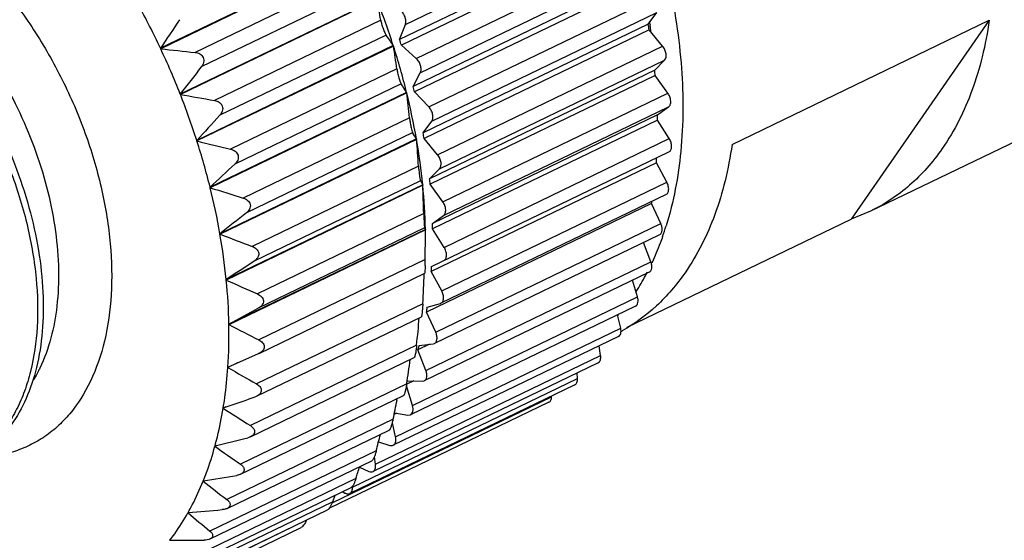
# Model space of a CAD drawing. Units: millimetres. Extents: x 4 to 301, y 10 to 220.
# Drawn here: x 43 to 63, y 25 to 35 of the extents above; entities that cross this region are included whole.
import ezdxf

# ---------------------------------------------------------------- set-up
doc = ezdxf.new("R2010")
doc.units = ezdxf.units.MM

msp = doc.modelspace()

# ---------------------------------------------------------------- linework, layer by layer
at = {"color": 7, "linetype": 'Continuous', "lineweight": 30}
for p, q in [((50.838, 35.361), (55.33, 37.53)), ((55.216, 37.229), (50.723, 35.06)), ((55.252, 37.117), (50.759, 34.948)), ((49.872, 36.779), (45.95, 34.885)), ((49.877, 36.77), (45.954, 34.876)), ((51.054, 34.683), (55.547, 36.853)), ((51.136, 34.396), (55.629, 36.565)), ((49.958, 36.406), (46.639, 34.804)), ((55.485, 36.296), (50.992, 34.126)), ((55.513, 36.183), (51.02, 34.014)), ((50.084, 36.115), (46.765, 34.513)), ((50.266, 35.867), (46.343, 33.973)), ((50.27, 35.858), (46.347, 33.964)), ((51.304, 33.718), (55.797, 35.887)), ((51.364, 33.431), (55.857, 35.601)), ((55.685, 35.366), (55.857, 35.601)), ((50.347, 35.447), (47.028, 33.844)), ((57.359, 32.966), (62.494, 35.446)), ((62.494, 35.446), (59.734, 31.474)), ((50.723, 35.06), (50.838, 35.361)), ((55.685, 35.366), (51.193, 33.197)), ((55.705, 35.255), (51.212, 33.085)), ((55.974, 34.93), (55.705, 35.255)), ((55.721, 35.372), (55.723, 35.353)), ((50.453, 35.151), (47.134, 33.548)), ((45.954, 34.876), (45.95, 34.885)), ((50.597, 34.94), (46.675, 33.046)), ((50.6, 34.93), (46.678, 33.036)), ((50.597, 34.94), (50.6, 34.93)), ((51.054, 34.683), (50.759, 34.948)), ((51.481, 32.76), (55.974, 34.93)), ((51.52, 32.479), (56.013, 34.648)), ((55.815, 34.45), (56.013, 34.648)), ((50.669, 34.474), (47.35, 32.872)), ((55.815, 34.45), (51.322, 32.281)), ((50.992, 34.126), (51.136, 34.396)), ((55.826, 34.341), (51.333, 32.172)), ((56.077, 33.991), (55.826, 34.341)), ((50.862, 34.006), (46.94, 32.112)), ((50.754, 34.177), (47.435, 32.574)), ((50.862, 34.006), (50.865, 33.997)), ((51.304, 33.718), (51.02, 34.014)), ((60.119, 31.632), (65.326, 34.146)), ((46.347, 33.964), (46.343, 33.973)), ((50.865, 33.997), (46.942, 32.103)), ((51.584, 31.822), (56.077, 33.991)), ((51.601, 31.547), (56.094, 33.717)), ((55.872, 33.558), (56.094, 33.717)), ((50.921, 33.5), (47.602, 31.897)), ((51.193, 33.197), (51.364, 33.431)), ((55.872, 33.558), (51.379, 31.389)), ((55.874, 33.453), (51.381, 31.284)), ((56.105, 33.082), (55.874, 33.453)), ((46.678, 33.036), (46.675, 33.046)), ((51.059, 33.077), (47.136, 31.183)), ((51.061, 33.067), (47.138, 31.174)), ((50.984, 33.203), (47.665, 31.601)), ((51.059, 33.077), (51.061, 33.067)), ((51.481, 32.76), (51.212, 33.085)), ((51.613, 30.912), (56.105, 33.082)), ((51.363, 30.531), (56.099, 32.818)), ((51.1, 32.533), (47.781, 30.931)), ((51.322, 32.281), (51.52, 32.479)), ((55.849, 32.6), (51.356, 30.43)), ((56.058, 32.211), (55.849, 32.6)), ((51.14, 32.241), (47.821, 30.639)), ((46.942, 32.103), (46.94, 32.112)), ((51.184, 32.162), (47.262, 30.268)), ((51.185, 32.153), (47.263, 30.259)), ((51.184, 32.162), (51.185, 32.153)), ((51.584, 31.822), (51.333, 32.172)), ((51.565, 30.042), (56.058, 32.211)), ((56.041, 31.965), (51.549, 29.796)), ((55.752, 31.791), (51.259, 29.621)), ((55.936, 31.389), (55.752, 31.791)), ((51.205, 31.586), (47.886, 29.983)), ((51.379, 31.389), (51.601, 31.547)), ((55.266, 29.317), (59.734, 31.474)), ((60.12, 31.633), (59.734, 31.474)), ((51.237, 31.272), (47.315, 29.378)), ((51.238, 31.263), (47.315, 29.369)), ((51.222, 31.302), (47.903, 29.699)), ((51.237, 31.272), (51.238, 31.268)), ((51.238, 31.268), (51.238, 31.263)), ((51.613, 30.912), (51.381, 31.284)), ((51.443, 29.22), (55.936, 31.389)), ((47.138, 31.174), (47.136, 31.183)), ((55.91, 31.162), (51.417, 28.993)), ((51.236, 30.869), (51.236, 30.898)), ((55.74, 30.624), (55.593, 31.009)), ((51.234, 30.667), (47.915, 29.065)), ((51.247, 28.455), (55.74, 30.624)), ((55.762, 30.607), (55.755, 30.594)), ((47.917, 28.796), (51.228, 30.394)), ((55.706, 30.417), (51.213, 28.247)), ((51.565, 30.042), (51.356, 30.43)), ((47.263, 30.259), (47.262, 30.268)), ((55.472, 29.926), (55.371, 30.255)), ((50.979, 27.756), (55.472, 29.926)), ((47.315, 29.378), (47.903, 29.699)), ((51.186, 29.788), (47.867, 28.186)), ((55.432, 29.738), (50.939, 27.568)), ((51.275, 29.716), (51.537, 29.791)), ((51.537, 29.791), (51.549, 29.796)), ((47.869, 27.939), (51.159, 29.528)), ((51.443, 29.22), (51.259, 29.621)), ((55.136, 29.301), (55.074, 29.565)), ((55.089, 29.55), (55.086, 29.547)), ((47.315, 29.369), (47.315, 29.378)), ((50.643, 27.131), (55.136, 29.301)), ((55.09, 29.132), (50.597, 26.963)), ((51.063, 28.958), (47.744, 27.356)), ((51.322, 28.977), (51.09, 28.865)), ((51.112, 28.945), (51.114, 28.953)), ((51.114, 28.953), (51.392, 28.986)), ((51.392, 28.986), (51.417, 28.993)), ((54.735, 28.756), (54.705, 28.946)), ((47.295, 28.522), (47.908, 28.792)), ((47.746, 27.133), (51.016, 28.712)), ((47.918, 28.796), (47.908, 28.792)), ((50.242, 26.587), (54.735, 28.756)), ((51.247, 28.455), (51.09, 28.865)), ((47.487, 28.606), (47.295, 28.514)), ((47.295, 28.514), (47.295, 28.522)), ((54.685, 28.607), (50.192, 26.438)), ((54.274, 28.298), (54.265, 28.404)), ((50.865, 28.186), (47.546, 26.584)), ((54.222, 28.168), (49.729, 25.999)), ((49.781, 26.128), (54.274, 28.298)), ((50.979, 27.756), (50.859, 28.148)), ((51.008, 28.246), (50.869, 28.179)), ((50.884, 28.251), (51.175, 28.24)), ((51.175, 28.24), (51.213, 28.248)), ((47.548, 26.384), (50.802, 27.955)), ((47.87, 27.94), (47.837, 27.927)), ((49.378, 25.816), (53.757, 27.931)), ((53.757, 27.931), (53.757, 27.944)), ((47.255, 27.728), (47.201, 27.702)), ((53.704, 27.82), (49.31, 25.698)), ((50.671, 27.863), (50.677, 27.895)), ((47.201, 27.702), (47.203, 27.71)), ((50.664, 27.603), (50.615, 27.579)), ((50.621, 27.61), (50.886, 27.562)), ((50.886, 27.562), (50.939, 27.568)), ((50.596, 27.481), (47.277, 25.878)), ((50.643, 27.131), (50.579, 27.407)), ((47.278, 25.701), (50.518, 27.265)), ((47.747, 27.133), (47.691, 27.113)), ((47.066, 26.957), (47.036, 26.943)), ((47.036, 26.943), (47.038, 26.95)), ((50.303, 27.033), (50.531, 26.96)), ((50.257, 26.849), (46.938, 25.247)), ((50.242, 26.587), (50.219, 26.734)), ((46.939, 25.092), (50.167, 26.651)), ((49.923, 26.525), (50.111, 26.441)), ((49.852, 26.299), (46.533, 24.697)), ((46.822, 26.254), (46.802, 26.245)), ((46.802, 26.245), (46.804, 26.252)), ((49.781, 26.128), (49.78, 26.144)), ((46.534, 24.564), (49.754, 26.118)), ((49.387, 25.836), (49.435, 25.964)), ((49.585, 26.037), (49.633, 26.009)), ((49.387, 25.836), (46.068, 24.234)), ((46.068, 24.121), (49.283, 25.673)), ((46.499, 25.615), (46.503, 25.621)), ((46.505, 25.618), (46.499, 25.615)), ((48.865, 25.465), (45.546, 23.863)), ((45.547, 23.77), (48.758, 25.32)), ((46.133, 25.061), (46.137, 25.067))]:
    msp.add_line(p, q, dxfattribs=at)
for centre, radius, start, end in [((32.04, 32.215), 18.59, 10.0127, 11.3017), ((36.247, 30.339), 15.069, 17.7772, 21.4842), ((31.885, 28.272), 15.542, 25.1835, 28.8109), ((124.733, -17.428), 94.57, 145.99845, 146.41516), ((44.754, 33.875), 11.068, 7.773, 7.9362), ((42.869, 33.076), 13.02, 9.6345, 10.1314), ((44.861, 33.89), 10.961, 7.1569, 7.6703), ((44.941, 33.9), 10.879, 6.9603, 7.1565), ((45.059, 31.302), 6.626, 33.2981, 35.5103), ((36.623, 30.484), 14.824, 17.524, 17.9797), ((31.958, 28.304), 15.462, 21.5099, 25.1517), ((55.857, 125.538), 91.202, 263.76671, 264.19945), ((28.09, 31.294), 22.802, 8.0182, 9.1761), ((36.898, 30.542), 14.388, 13.9322, 17.7575), ((129.977, -30.95), 105.876, 141.80785, 142.17815), ((44.034, 33.234), 11.843, 5.3643, 5.8936), ((47.336, 31.875), 4.121, 31.1489, 33.9603), ((37.384, 30.698), 14.034, 13.6663, 14.139), ((32.325, 28.445), 15.069, 17.7772, 21.4842), ((61.027, 115.456), 82.803, 259.78812, 260.26637), ((23.89, 30.685), 27.178, 5.9449, 6.999), ((37.799, 30.759), 13.461, 9.9173, 13.9186), ((138.758, -50.588), 124.394, 137.43952, 137.75291), ((45.303, 33.309), 10.572, 0.783, 1.3539), ((32.975, 28.648), 14.388, 13.9322, 17.7575), ((65.111, 107.008), 76.234, 256.00766, 256.52777), ((49.134, 32.017), 2.197, 28.8399, 32.6724), ((19.529, 30.443), 31.641, 3.788, 4.7579), ((38.9, 30.943), 12.345, 5.6689, 9.9102), ((38.376, 30.906), 13.02, 9.6345, 10.1314), ((46.599, 33.278), 9.275, 355.8085, 356.4315), ((152.353, -80.3), 154.106, 132.90794, 133.1595), ((50.417, 31.787), 0.855, 28.0424, 32.127), ((39.542, 31.065), 11.843, 5.3643, 5.8936), ((33.877, 28.865), 13.461, 9.9173, 13.9186), ((68.324, 99.596), 70.799, 252.42163, 252.98082), ((50.47, 31.816), 0.794, 25.8715, 28.0145), ((15.094, 30.614), 36.124, 1.5409, 2.4411), ((40.134, 31.056), 11.106, 1.115, 5.6688), ((47.89, 33.128), 7.975, 350.3484, 350.6242), ((176.572, -131.988), 208.275, 128.23793, 128.42317), ((51.123, 31.23), 0.122, 30.681, 36.0519), ((12.339, 31.23), 38.899, 359.5107, 0.0488), ((40.81, 31.139), 10.572, 0.783, 1.3539), ((50.087, 33.19), 6.237, 340.7168, 342.7775), ((34.977, 29.049), 12.345, 5.6689, 9.9102), ((70.785, 92.849), 66.053, 249.02265, 249.61907), ((9.096, 31.256), 42.142, 359.1994, 359.474), ((10.682, 31.225), 40.556, 359.0499, 359.212), ((231.73, -247.622), 333.544, 123.4616, 123.57685), ((42.106, 31.108), 9.275, 355.8085, 356.4315), ((6.22, 32.348), 45.039, 356.7423, 357.507), ((51.389, 32.625), 4.815, 327.4087, 331.8876), ((51.192, 32.731), 5.039, 331.8727, 332.7727), ((36.212, 29.162), 11.106, 1.115, 5.6688), ((72.24, 85.827), 60.923, 245.79671, 246.43758), ((43.354, 30.966), 8.019, 350.3493, 351.0358), ((1.63, 34.004), 49.69, 354.1718, 354.8076), ((37.505, 29.177), 9.812, 356.1742, 1.1223), ((74.022, 81.222), 58.326, 242.74881, 243.40916), ((53.482, 32.265), 3.456, 298.736, 299.2267), ((44.519, 30.712), 6.825, 344.3066, 344.6889), ((44.462, 30.727), 6.885, 344.6888, 344.9955), ((74.498, 75.339), 54.153, 239.8454, 240.5434), ((-2.344, 36.167), 53.804, 351.4696, 351.9933), ((45.425, 30.409), 5.87, 338.055, 338.4348), ((-7.031, 39.068), 58.78, 348.63051, 349.01089), ((74.348, 69.635), 49.953, 237.082, 237.8201), ((-11.261, 42.601), 63.502, 345.63788, 345.94512), ((73.597, 64.105), 45.678, 234.4455, 235.2278), ((-6.397, 242.376), 221.954, 283.93093, 284.10463), ((-15.754, 47.008), 68.796, 342.48163, 342.6869), ((21.151, 185.106), 160.913, 279.17361, 279.41431), ((72.281, 58.767), 41.315, 231.9232, 232.7554), ((49.551, 26.108), 0.231, 1.4552, 4.9092), ((70.447, 53.657), 36.876, 229.5027, 230.3924), ((36.308, 153.61), 128.394, 274.55419, 274.85752), ((45.949, 133.544), 108.478, 270.09925, 270.46033)]:
    msp.add_arc(centre, radius, start, end, dxfattribs=at)
for points, knots in [([(68.256, 34.451), (68.441, 34.54), (68.8, 34.75), (69.286, 35.152), (69.718, 35.636), (70.092, 36.197), (70.405, 36.829), (70.744, 37.782), (70.936, 38.832), (70.995, 39.941), (70.964, 41.142), (70.747, 42.702), (70.23, 44.578), (69.471, 46.42), (68.5, 48.159), (67.353, 49.731), (66.267, 50.871), (65.345, 51.643), (64.44, 52.285), (63.498, 52.788), (62.541, 53.115), (61.851, 53.263), (61.18, 53.319), (60.532, 53.282), (59.915, 53.151), (59.527, 53.001), (59.343, 52.911)], [0, 0, 0, 0, 0.023408, 0.047188, 0.071681, 0.097175, 0.123887, 0.151965, 0.212396, 0.244796, 0.27853, 0.34943, 0.423809, 0.500004, 0.576198, 0.650576, 0.721476, 0.755209, 0.787608, 0.848038, 0.876115, 0.902827, 0.92832, 0.952812, 0.976592, 1, 1, 1, 1]), ([(37.061, 37.275), (37.135, 37.375), (37.292, 37.564), (37.563, 37.808), (37.862, 38.004), (38.186, 38.152), (38.532, 38.249), (38.896, 38.295), (39.276, 38.29), (39.809, 38.212), (40.498, 37.981), (41.305, 37.52), (42.088, 36.888), (42.821, 36.106), (43.479, 35.2), (44.04, 34.202), (44.485, 33.146), (44.798, 32.068), (44.969, 31.005), (44.992, 29.991), (44.865, 29.063), (44.672, 28.494), (44.55, 28.239)], [0, 0, 0, 0, 0.024518, 0.048279, 0.071589, 0.094778, 0.118185, 0.142134, 0.166911, 0.192746, 0.248119, 0.308982, 0.37514, 0.445779, 0.519657, 0.595262, 0.670948, 0.745063, 0.816075, 0.882712, 0.944106, 1, 1, 1, 1]), ([(55.559, 38.052), (55.774, 37.465), (56.121, 36.292), (56.39, 34.532), (56.388, 32.873), (56.193, 31.824), (56.044, 31.343)], [0, 0, 0, 0, 0.274219, 0.535678, 0.77877, 1, 1, 1, 1]), ([(36.642, 37.131), (36.82, 37.217), (37.205, 37.346), (37.827, 37.395), (38.482, 37.304), (39.151, 37.077), (39.822, 36.721), (40.478, 36.247), (41.106, 35.665), (41.689, 34.991), (42.216, 34.241), (42.672, 33.433), (43.049, 32.587), (43.336, 31.725), (43.528, 30.868), (43.619, 30.036), (43.609, 29.249), (43.532, 28.748), (43.474, 28.512)], [0, 0, 0, 0, 0.046213, 0.094111, 0.145059, 0.199918, 0.25903, 0.322282, 0.389202, 0.459045, 0.530872, 0.603621, 0.676167, 0.747385, 0.816211, 0.881705, 0.943123, 1, 1, 1, 1]), ([(36.642, 37.128), (36.753, 37.174), (36.984, 37.251), (37.348, 37.314), (37.729, 37.326), (38.264, 37.271), (38.957, 37.067), (39.773, 36.636), (40.565, 36.032), (41.307, 35.277), (41.974, 34.397), (42.543, 33.426), (42.994, 32.398), (43.313, 31.35), (43.488, 30.32), (43.515, 29.345), (43.409, 28.588), (43.244, 28.046), (43.088, 27.684), (42.898, 27.361), (42.675, 27.08), (42.421, 26.843), (42.232, 26.716), (42.134, 26.662)], [0, 0, 0, 0, 0.024161, 0.048769, 0.074119, 0.100457, 0.156678, 0.218267, 0.285077, 0.356293, 0.430634, 0.506519, 0.582223, 0.656013, 0.72629, 0.791738, 0.851501, 0.879202, 0.905486, 0.930479, 0.954375, 0.977441, 1, 1, 1, 1]), ([(50.838, 35.361), (50.846, 35.382), (50.851, 35.435), (50.834, 35.514), (50.795, 35.588), (50.757, 35.63), (50.736, 35.646)], [0, 0, 0, 0, 0.219722, 0.477637, 0.748112, 1, 1, 1, 1]), ([(50.347, 35.447), (50.351, 35.422), (50.365, 35.366), (50.391, 35.283), (50.418, 35.215), (50.439, 35.172), (50.448, 35.157), (50.453, 35.151)], [0, 0, 0, 0, 0.237646, 0.547081, 0.828073, 0.928132, 1, 1, 1, 1]), ([(62.494, 35.446), (62.459, 35.201), (62.369, 34.727), (62.105, 33.85), (61.804, 33.242), (61.556, 32.886)], [0, 0, 0, 0, 0.269762, 0.526098, 1, 1, 1, 1]), ([(46.639, 34.804), (46.656, 34.802), (46.689, 34.796), (46.736, 34.776), (46.777, 34.744), (46.805, 34.702), (46.817, 34.652), (46.812, 34.601), (46.794, 34.554), (46.775, 34.526), (46.765, 34.513)], [0, 0, 0, 0, 0.125072, 0.25058, 0.376018, 0.501462, 0.62658, 0.751225, 0.875792, 1, 1, 1, 1]), ([(56.013, 34.648), (56.044, 34.679), (56.05, 34.747), (56.035, 34.817), (56.015, 34.87), (55.992, 34.908), (55.974, 34.93)], [0, 0, 0, 0, 0.434169, 0.5722, 0.715411, 1, 1, 1, 1]), ([(51.136, 34.396), (51.147, 34.415), (51.156, 34.465), (51.144, 34.543), (51.111, 34.62), (51.075, 34.665), (51.054, 34.683)], [0, 0, 0, 0, 0.211127, 0.464593, 0.738031, 1, 1, 1, 1]), ([(50.669, 34.474), (50.673, 34.448), (50.684, 34.389), (50.705, 34.304), (50.726, 34.236), (50.743, 34.196), (50.75, 34.182), (50.754, 34.177)], [0, 0, 0, 0, 0.257805, 0.576104, 0.84848, 0.939234, 1, 1, 1, 1]), ([(42.744, 34.345), (42.888, 34.102), (43.152, 33.602), (43.473, 32.823), (43.713, 32.03), (43.866, 31.242), (43.929, 30.478), (43.891, 29.553), (43.726, 28.887), (43.541, 28.5)], [0, 0, 0, 0, 0.13877, 0.27729, 0.413445, 0.545246, 0.670952, 0.789201, 1, 1, 1, 1]), ([(47.028, 33.844), (47.044, 33.841), (47.077, 33.833), (47.123, 33.81), (47.161, 33.776), (47.187, 33.732), (47.195, 33.682), (47.186, 33.632), (47.165, 33.587), (47.145, 33.56), (47.134, 33.548)], [0, 0, 0, 0, 0.126035, 0.252328, 0.378172, 0.503479, 0.628009, 0.75196, 0.876015, 1, 1, 1, 1]), ([(56.094, 33.717), (56.101, 33.722), (56.115, 33.736), (56.128, 33.764), (56.136, 33.797), (56.137, 33.849), (56.121, 33.917), (56.094, 33.968), (56.077, 33.991)], [0, 0, 0, 0, 0.092427, 0.193833, 0.30713, 0.432524, 0.710189, 1, 1, 1, 1]), ([(51.364, 33.431), (51.377, 33.448), (51.387, 33.482), (51.388, 33.529), (51.381, 33.583), (51.356, 33.65), (51.323, 33.697), (51.304, 33.718)], [0, 0, 0, 0, 0.203254, 0.323052, 0.45262, 0.728269, 1, 1, 1, 1]), ([(50.921, 33.5), (50.924, 33.472), (50.932, 33.411), (50.946, 33.336), (50.959, 33.277), (50.968, 33.243), (50.976, 33.22), (50.981, 33.207), (50.984, 33.203)], [0, 0, 0, 0, 0.278609, 0.606102, 0.753687, 0.869699, 0.950812, 1, 1, 1, 1]), ([(56.099, 32.818), (56.107, 32.822), (56.123, 32.833), (56.139, 32.858), (56.15, 32.888), (56.155, 32.938), (56.144, 33.006), (56.121, 33.057), (56.105, 33.082)], [0, 0, 0, 0, 0.092428, 0.191585, 0.301896, 0.424836, 0.702191, 1, 1, 1, 1]), ([(47.35, 32.872), (47.366, 32.868), (47.399, 32.857), (47.442, 32.832), (47.478, 32.796), (47.501, 32.751), (47.505, 32.701), (47.493, 32.653), (47.469, 32.61), (47.447, 32.585), (47.435, 32.574)], [0, 0, 0, 0, 0.127169, 0.254215, 0.380222, 0.505034, 0.628712, 0.75197, 0.87578, 1, 1, 1, 1]), ([(57.359, 32.966), (57.324, 32.722), (57.234, 32.248), (56.971, 31.37), (56.669, 30.763), (56.422, 30.407)], [0, 0, 0, 0, 0.269762, 0.526098, 1, 1, 1, 1]), ([(61.556, 32.886), (61.461, 32.749), (61.259, 32.49), (60.914, 32.147), (60.534, 31.857), (60.26, 31.7), (60.12, 31.633)], [0, 0, 0, 0, 0.259138, 0.510613, 0.756679, 1, 1, 1, 1]), ([(51.52, 32.479), (51.551, 32.509), (51.557, 32.578), (51.542, 32.647), (51.522, 32.701), (51.499, 32.738), (51.481, 32.76)], [0, 0, 0, 0, 0.43417, 0.57212, 0.71541, 1, 1, 1, 1]), ([(51.1, 32.533), (51.102, 32.504), (51.106, 32.458), (51.113, 32.395), (51.119, 32.348), (51.125, 32.307), (51.131, 32.276), (51.135, 32.255), (51.138, 32.244), (51.14, 32.241)], [0, 0, 0, 0, 0.300336, 0.470113, 0.637496, 0.782745, 0.891974, 0.963027, 1, 1, 1, 1]), ([(56.042, 31.965), (56.049, 31.969), (56.063, 31.979), (56.08, 32.002), (56.09, 32.03), (56.097, 32.075), (56.09, 32.138), (56.071, 32.187), (56.058, 32.211)], [0, 0, 0, 0, 0.093499, 0.193041, 0.302868, 0.424657, 0.699876, 1, 1, 1, 1]), ([(47.602, 31.897), (47.618, 31.892), (47.649, 31.88), (47.691, 31.852), (47.725, 31.815), (47.744, 31.769), (47.745, 31.72), (47.729, 31.673), (47.701, 31.633), (47.678, 31.611), (47.665, 31.601)], [0, 0, 0, 0, 0.128381, 0.256055, 0.381909, 0.505835, 0.628431, 0.751079, 0.875008, 1, 1, 1, 1]), ([(51.601, 31.547), (51.608, 31.553), (51.622, 31.567), (51.636, 31.595), (51.643, 31.628), (51.644, 31.68), (51.628, 31.748), (51.601, 31.798), (51.584, 31.822)], [0, 0, 0, 0, 0.092222, 0.193803, 0.307185, 0.432499, 0.710177, 1, 1, 1, 1]), ([(51.205, 31.586), (51.206, 31.555), (51.208, 31.508), (51.21, 31.444), (51.213, 31.398), (51.215, 31.363), (51.217, 31.339), (51.218, 31.326), (51.219, 31.316), (51.22, 31.309), (51.221, 31.305), (51.221, 31.302), (51.222, 31.302)], [0, 0, 0, 0, 0.323137, 0.500201, 0.670392, 0.813212, 0.869719, 0.915376, 0.950608, 0.975922, 0.992079, 1, 1, 1, 1]), ([(55.91, 31.162), (55.917, 31.165), (55.93, 31.175), (55.946, 31.195), (55.957, 31.221), (55.965, 31.262), (55.961, 31.32), (55.946, 31.366), (55.936, 31.389)], [0, 0, 0, 0, 0.094738, 0.194921, 0.304504, 0.425331, 0.698389, 1, 1, 1, 1]), ([(55.974, 31.13), (55.958, 31.085), (55.894, 30.908), (55.821, 30.735), (55.762, 30.607)], [0, 0, 0, 0, 0.254079, 1, 1, 1, 1]), ([(47.781, 30.931), (47.797, 30.925), (47.827, 30.911), (47.867, 30.881), (47.897, 30.843), (47.913, 30.797), (47.91, 30.749), (47.891, 30.705), (47.86, 30.668), (47.835, 30.648), (47.821, 30.639)], [0, 0, 0, 0, 0.129571, 0.25765, 0.382953, 0.505574, 0.626901, 0.749115, 0.873625, 1, 1, 1, 1]), ([(51.606, 30.649), (51.614, 30.652), (51.63, 30.664), (51.646, 30.688), (51.657, 30.719), (51.662, 30.768), (51.651, 30.836), (51.628, 30.888), (51.613, 30.912)], [0, 0, 0, 0, 0.092214, 0.19155, 0.301945, 0.424807, 0.702176, 1, 1, 1, 1]), ([(51.232, 30.553), (51.231, 30.521), (51.23, 30.471), (51.229, 30.42), (51.228, 30.402)], [0, 0, 0, 0, 0.641132, 1, 1, 1, 1]), ([(55.706, 30.417), (55.712, 30.42), (55.725, 30.428), (55.746, 30.454), (55.76, 30.499), (55.759, 30.56), (55.748, 30.603), (55.74, 30.624)], [0, 0, 0, 0, 0.096339, 0.19755, 0.426318, 0.697494, 1, 1, 1, 1]), ([(51.228, 30.402), (51.228, 30.401), (51.228, 30.399), (51.228, 30.396), (51.227, 30.395), (51.227, 30.394), (51.227, 30.394)], [0, 0, 0, 0, 0.441096, 0.749434, 0.932857, 1, 1, 1, 1]), ([(56.422, 30.407), (56.255, 30.167), (55.88, 29.728), (55.414, 29.386), (55.169, 29.249)], [0, 0, 0, 0, 0.510462, 1, 1, 1, 1]), ([(47.886, 29.983), (47.901, 29.977), (47.93, 29.961), (47.967, 29.93), (47.995, 29.891), (48.007, 29.846), (48, 29.799), (47.978, 29.758), (47.944, 29.724), (47.917, 29.707), (47.903, 29.699)], [0, 0, 0, 0, 0.13063, 0.258785, 0.383057, 0.503921, 0.623848, 0.745913, 0.871566, 1, 1, 1, 1]), ([(51.549, 29.796), (51.556, 29.8), (51.571, 29.81), (51.587, 29.833), (51.597, 29.861), (51.604, 29.906), (51.597, 29.969), (51.578, 30.018), (51.565, 30.042)], [0, 0, 0, 0, 0.093538, 0.193291, 0.303212, 0.424933, 0.700144, 1, 1, 1, 1]), ([(55.432, 29.738), (55.444, 29.744), (55.467, 29.765), (55.484, 29.811), (55.486, 29.867), (55.478, 29.906), (55.472, 29.926)], [0, 0, 0, 0, 0.199105, 0.42807, 0.697443, 1, 1, 1, 1]), ([(51.186, 29.788), (51.185, 29.762), (51.181, 29.709), (51.176, 29.644), (51.171, 29.596), (51.167, 29.567), (51.164, 29.546), (51.162, 29.536), (51.16, 29.532)], [0, 0, 0, 0, 0.302276, 0.616896, 0.757647, 0.871725, 0.952574, 1, 1, 1, 1]), ([(51.16, 29.532), (51.16, 29.531), (51.159, 29.529), (51.159, 29.528), (51.158, 29.528)], [0, 0, 0, 0, 0.653682, 1, 1, 1, 1]), ([(55.09, 29.132), (55.102, 29.138), (55.123, 29.156), (55.14, 29.197), (55.145, 29.247), (55.141, 29.282), (55.136, 29.301)], [0, 0, 0, 0, 0.202651, 0.431858, 0.698911, 1, 1, 1, 1]), ([(51.417, 28.993), (51.424, 28.996), (51.438, 29.006), (51.453, 29.026), (51.464, 29.052), (51.472, 29.093), (51.468, 29.151), (51.453, 29.197), (51.443, 29.22)], [0, 0, 0, 0, 0.094907, 0.19526, 0.3049, 0.425681, 0.698796, 1, 1, 1, 1]), ([(47.915, 29.065), (47.929, 29.058), (47.955, 29.042), (47.99, 29.011), (48.014, 28.973), (48.024, 28.93), (48.016, 28.887), (47.993, 28.849), (47.959, 28.819), (47.932, 28.803), (47.918, 28.796)], [0, 0, 0, 0, 0.131684, 0.259858, 0.383085, 0.50222, 0.620609, 0.742392, 0.869217, 1, 1, 1, 1]), ([(51.063, 28.958), (51.06, 28.931), (51.055, 28.889), (51.047, 28.834), (51.041, 28.795), (51.034, 28.762), (51.027, 28.736), (51.022, 28.721), (51.018, 28.714), (51.016, 28.712), (51.015, 28.711)], [0, 0, 0, 0, 0.328287, 0.497113, 0.657613, 0.796467, 0.901537, 0.96796, 0.987695, 1, 1, 1, 1]), ([(54.685, 28.607), (54.696, 28.612), (54.715, 28.628), (54.733, 28.664), (54.74, 28.708), (54.738, 28.739), (54.735, 28.756)], [0, 0, 0, 0, 0.206656, 0.4366, 0.701355, 1, 1, 1, 1]), ([(43.474, 28.512), (43.422, 28.301), (43.291, 27.901), (42.994, 27.368), (42.61, 26.942), (42.3, 26.737), (42.138, 26.659)], [0, 0, 0, 0, 0.277475, 0.532942, 0.771232, 1, 1, 1, 1]), ([(43.541, 28.5), (43.53, 28.477), (43.485, 28.387), (43.436, 28.299), (43.397, 28.235)], [0, 0, 0, 0, 0.253636, 1, 1, 1, 1]), ([(47.203, 27.71), (47.213, 27.775), (47.254, 28.042), (47.281, 28.311), (47.295, 28.514)], [0, 0, 0, 0, 0.245503, 1, 1, 1, 1]), ([(51.213, 28.248), (51.22, 28.251), (51.232, 28.259), (51.253, 28.285), (51.267, 28.33), (51.266, 28.391), (51.255, 28.434), (51.247, 28.455)], [0, 0, 0, 0, 0.096501, 0.1978, 0.426516, 0.697878, 1, 1, 1, 1]), ([(44.55, 28.239), (44.439, 28.008), (44.237, 27.683), (43.893, 27.325), (43.611, 27.106), (43.303, 26.935), (42.972, 26.812), (42.62, 26.738), (42.379, 26.724), (42.257, 26.724)], [0, 0, 0, 0, 0.264089, 0.389049, 0.51087, 0.631178, 0.751686, 0.874103, 1, 1, 1, 1]), ([(47.867, 28.186), (47.88, 28.179), (47.903, 28.163), (47.933, 28.134), (47.955, 28.1), (47.965, 28.062), (47.958, 28.023), (47.938, 27.989), (47.908, 27.961), (47.883, 27.946), (47.87, 27.94)], [0, 0, 0, 0, 0.133117, 0.261795, 0.384689, 0.50265, 0.619317, 0.740095, 0.867215, 1, 1, 1, 1]), ([(50.865, 28.186), (50.861, 28.16), (50.855, 28.122), (50.844, 28.071), (50.835, 28.035), (50.826, 28.004), (50.818, 27.979), (50.81, 27.963), (50.804, 27.956), (50.801, 27.954)], [0, 0, 0, 0, 0.321735, 0.484986, 0.640376, 0.777647, 0.885556, 0.959018, 1, 1, 1, 1]), ([(54.222, 28.168), (54.231, 28.172), (54.249, 28.186), (54.266, 28.217), (54.275, 28.255), (54.275, 28.283), (54.274, 28.298)], [0, 0, 0, 0, 0.211085, 0.442216, 0.704723, 1, 1, 1, 1]), ([(47.203, 27.71), (47.256, 27.728), (47.467, 27.8), (47.679, 27.872), (47.837, 27.927)], [0, 0, 0, 0, 0.249656, 1, 1, 1, 1]), ([(53.704, 27.82), (53.712, 27.824), (53.728, 27.836), (53.745, 27.862), (53.755, 27.894), (53.757, 27.918), (53.757, 27.931)], [0, 0, 0, 0, 0.215889, 0.448659, 0.709009, 1, 1, 1, 1]), ([(50.939, 27.568), (50.951, 27.574), (50.974, 27.595), (50.991, 27.641), (50.993, 27.697), (50.986, 27.736), (50.979, 27.756)], [0, 0, 0, 0, 0.199193, 0.428022, 0.697732, 1, 1, 1, 1]), ([(47.038, 26.95), (47.055, 27.011), (47.119, 27.259), (47.17, 27.511), (47.201, 27.702)], [0, 0, 0, 0, 0.245193, 1, 1, 1, 1]), ([(47.744, 27.356), (47.755, 27.349), (47.776, 27.334), (47.802, 27.307), (47.821, 27.276), (47.83, 27.243), (47.825, 27.208), (47.808, 27.177), (47.781, 27.152), (47.759, 27.139), (47.747, 27.133)], [0, 0, 0, 0, 0.134736, 0.264061, 0.386778, 0.503593, 0.618559, 0.738016, 0.865129, 1, 1, 1, 1]), ([(50.517, 27.265), (50.52, 27.267), (50.528, 27.274), (50.538, 27.29), (50.548, 27.313), (50.564, 27.353), (50.58, 27.41), (50.591, 27.457), (50.596, 27.481)], [0, 0, 0, 0, 0.051162, 0.131914, 0.24267, 0.377971, 0.685934, 1, 1, 1, 1]), ([(50.597, 26.963), (50.608, 26.968), (50.63, 26.987), (50.648, 27.028), (50.653, 27.078), (50.648, 27.113), (50.643, 27.131)], [0, 0, 0, 0, 0.202627, 0.431685, 0.699211, 1, 1, 1, 1]), ([(46.804, 26.252), (46.827, 26.307), (46.914, 26.534), (46.988, 26.766), (47.036, 26.943)], [0, 0, 0, 0, 0.245077, 1, 1, 1, 1]), ([(50.531, 26.96), (50.542, 26.957), (50.565, 26.953), (50.587, 26.958), (50.597, 26.963)], [0, 0, 0, 0, 0.522926, 1, 1, 1, 1]), ([(50.257, 26.849), (50.251, 26.827), (50.239, 26.784), (50.22, 26.733), (50.203, 26.697), (50.191, 26.675), (50.179, 26.66), (50.17, 26.652), (50.166, 26.65)], [0, 0, 0, 0, 0.306121, 0.604163, 0.737331, 0.850649, 0.938269, 1, 1, 1, 1]), ([(47.546, 26.584), (47.565, 26.571), (47.598, 26.542), (47.622, 26.492), (47.618, 26.451), (47.603, 26.424), (47.579, 26.401), (47.56, 26.389), (47.549, 26.384)], [0, 0, 0, 0, 0.266798, 0.503724, 0.617451, 0.735532, 0.862851, 1, 1, 1, 1]), ([(50.192, 26.438), (50.203, 26.443), (50.222, 26.459), (50.24, 26.494), (50.247, 26.539), (50.245, 26.57), (50.242, 26.587)], [0, 0, 0, 0, 0.206555, 0.436427, 0.701793, 1, 1, 1, 1]), ([(47.549, 26.384), (47.543, 26.381), (47.518, 26.371), (47.492, 26.364), (47.471, 26.361)], [0, 0, 0, 0, 0.243154, 1, 1, 1, 1]), ([(50.111, 26.441), (50.125, 26.435), (50.152, 26.427), (50.181, 26.432), (50.192, 26.438)], [0, 0, 0, 0, 0.531474, 1, 1, 1, 1]), ([(46.503, 25.621), (46.531, 25.671), (46.64, 25.873), (46.736, 26.083), (46.802, 26.245)], [0, 0, 0, 0, 0.245246, 1, 1, 1, 1]), ([(49.852, 26.299), (49.846, 26.279), (49.832, 26.24), (49.809, 26.187), (49.786, 26.149), (49.767, 26.127), (49.757, 26.12), (49.753, 26.118)], [0, 0, 0, 0, 0.298286, 0.587377, 0.833674, 0.928002, 1, 1, 1, 1]), ([(49.633, 26.009), (49.641, 26.005), (49.657, 25.997), (49.683, 25.991), (49.707, 25.991), (49.722, 25.995), (49.729, 25.999)], [0, 0, 0, 0, 0.281195, 0.538845, 0.775531, 1, 1, 1, 1]), ([(49.729, 25.999), (49.74, 26.004), (49.76, 26.021), (49.771, 26.044), (49.775, 26.057)], [0, 0, 0, 0, 0.471733, 1, 1, 1, 1]), ([(49.775, 26.057), (49.776, 26.061), (49.781, 26.08), (49.782, 26.099), (49.782, 26.114)], [0, 0, 0, 0, 0.234988, 1, 1, 1, 1]), ([(47.277, 25.878), (47.293, 25.866), (47.314, 25.845), (47.334, 25.812), (47.341, 25.787), (47.339, 25.761), (47.326, 25.736), (47.306, 25.716), (47.289, 25.706), (47.279, 25.702)], [0, 0, 0, 0, 0.269514, 0.392587, 0.507766, 0.619676, 0.735423, 0.861782, 1, 1, 1, 1]), ([(49.387, 25.836), (49.38, 25.818), (49.365, 25.784), (49.34, 25.736), (49.314, 25.698), (49.292, 25.678), (49.282, 25.673)], [0, 0, 0, 0, 0.29094, 0.572249, 0.818527, 1, 1, 1, 1]), ([(46.137, 25.067), (46.17, 25.109), (46.301, 25.285), (46.418, 25.471), (46.499, 25.615)], [0, 0, 0, 0, 0.245758, 1, 1, 1, 1]), ([(47.279, 25.702), (47.272, 25.698), (47.24, 25.685), (47.206, 25.679), (47.18, 25.677)], [0, 0, 0, 0, 0.238824, 1, 1, 1, 1]), ([(48.865, 25.465), (48.851, 25.434), (48.828, 25.391), (48.789, 25.343), (48.768, 25.325), (48.757, 25.32)], [0, 0, 0, 0, 0.557755, 0.803952, 1, 1, 1, 1]), ([(46.938, 25.247), (46.951, 25.236), (46.97, 25.217), (46.986, 25.188), (46.992, 25.166), (46.99, 25.144), (46.981, 25.123), (46.963, 25.105), (46.948, 25.097), (46.94, 25.093)], [0, 0, 0, 0, 0.273392, 0.396884, 0.511591, 0.621983, 0.735648, 0.860664, 1, 1, 1, 1]), ([(46.94, 25.093), (46.923, 25.084), (46.883, 25.073), (46.842, 25.07), (46.821, 25.07)], [0, 0, 0, 0, 0.479294, 1, 1, 1, 1])]:
    msp.add_open_spline(points, degree=3, knots=knots, dxfattribs=at)
msp.add_open_spline([(51.237, 31.272), (51.235, 31.279), (51.232, 31.286), (51.228, 31.292)], degree=3, dxfattribs=at)

doc.saveas('drawing.dxf')
